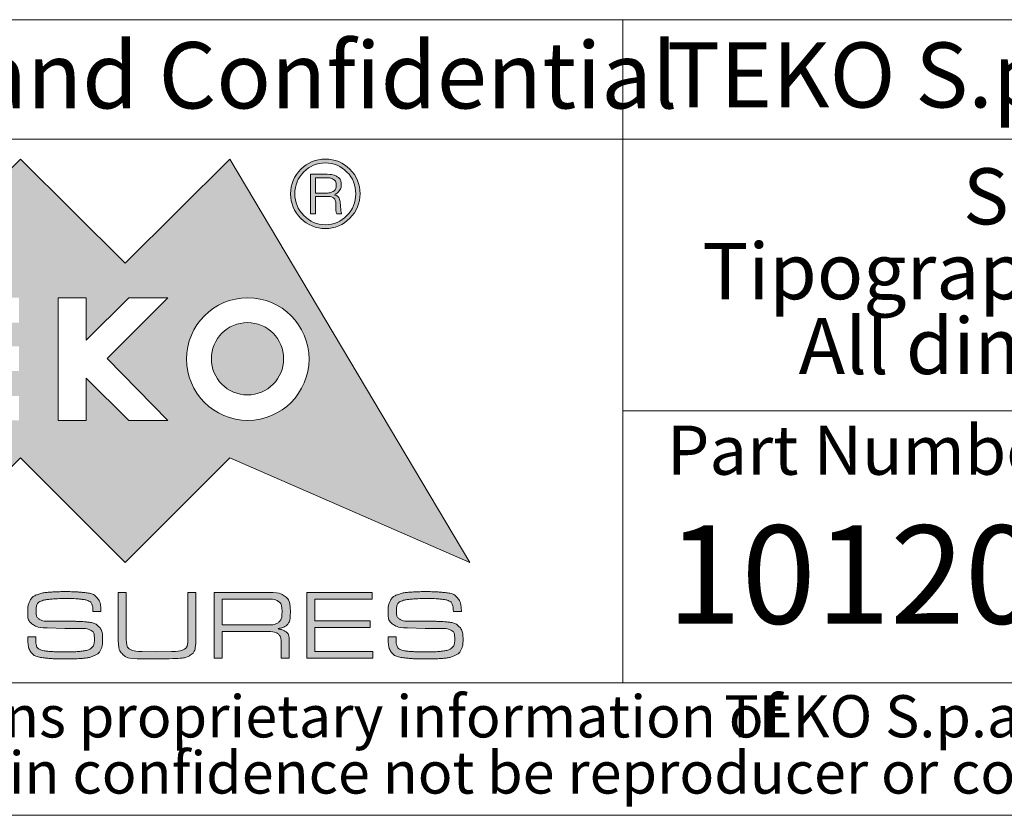
# Model space of a CAD drawing. Units: millimetres. Extents: x 3 to 591, y 2 to 418.
# Drawn here: x 467 to 504, y 5 to 35 of the extents above; entities that cross this region are included whole.
import ezdxf

# ---------------------------------------------------------------- set-up
doc = ezdxf.new("R2010")
doc.units = ezdxf.units.MM
doc.linetypes.add('SLD-Solido', pattern=[0])
doc.layers.add('CARTIGLIO', color=7, linetype='SLD-Solido', lineweight=15)
doc.layers.add('NOTE_FISSE', color=8, linetype='SLD-Solido')
doc.styles.add('SLDTEXTSTYLE1', font='ARIALBI.TTF', dxfattribs={"width": 0.948})
doc.styles.add('SLDTEXTSTYLE2', font='ARIAL.TTF', dxfattribs={"width": 0.948})
doc.styles.add('SLDTEXTSTYLE3', font='ARIALBD.TTF', dxfattribs={"width": 0.948})
doc.styles.add('SLDTEXTSTYLE4', font='ARIALI.TTF', dxfattribs={"width": 0.948})

# ---------------------------------------------------------------- blocks, each defined once
blk = doc.blocks.new('SW_NOTE_0')
at = {"layer": 'CARTIGLIO', "color": 0, "char_height": 1.5875, "attachment_point": 2}
for s, insert, style in [('This document contains proprietary information of ', (23.813, 2.04), 'SLDTEXTSTYLE4'), ('TEKO S.p.a.', (53.139, 2.046), 'SLDTEXTSTYLE1'), ('information be retained in confidence not be reproducer or copied and not be used or incorporated in any product', (53.318, -0.077), 'SLDTEXTSTYLE4')]:
    blk.add_mtext(s, dxfattribs=dict(at, insert=insert, style=style))
blk = doc.blocks.new('SW_NOTE_1')
at = {"layer": 'CARTIGLIO', "color": 0, "char_height": 2.11667, "attachment_point": 2, "style": 'SLDTEXTSTYLE1'}
for s, insert in [('Subject to technical modification without prior notice.', (36.182, 2.729)), ('Tipographical and others errors do not justify any claim for damages.', (36.194, -0.094)), ('All dimensions should be verified using an actual moulded part.', (36.141, -2.916))]:
    blk.add_mtext(s, dxfattribs=dict(at, insert=insert))
blk = doc.blocks.new('SW_NOTE_2')
at = {"layer": 'CARTIGLIO', "color": 0, "insert": (0, 3.158), "char_height": 2.45, "attachment_point": 1, "style": 'SLDTEXTSTYLE3'}
blk.add_mtext('TEKO S.p.A.', dxfattribs=at)

msp = doc.modelspace()

# ---------------------------------------------------------------- hatches: boundary and pattern name
at = {"layer": 'CARTIGLIO'}
h = msp.add_hatch(color=256, dxfattribs=at)
h.paths.add_polyline_path([(471.03053, 25.82124), (474.97799, 29.73819), (484.01712, 14.53159), (474.97799, 18.47939), (471.03053, 14.53159), (467.08289, 18.47939), (463.13859, 14.53159), (459.19096, 18.47939), (450.13816, 14.53159), (459.19096, 29.73819), (463.13859, 25.82124), (467.08289, 29.73819)], flags=0)
edge = h.paths.add_edge_path(flags=0)
edge.add_spline(control_points=[(473.34225, 22.20492), (473.34225, 20.92768), (474.37705, 19.89304), (475.65063, 19.89304), (476.92788, 19.89304), (477.95935, 20.92768), (477.95935, 22.20492)], knot_values=[2, 2, 2, 2, 3, 3, 3, 4, 4, 4, 4], weights=[1, 1, 1, 1, 1, 1, 1], degree=3, periodic=0)
edge.add_spline(control_points=[(477.95935, 22.20492), (477.95935, 23.47867), (476.92788, 24.51331), (475.65063, 24.51331), (474.37705, 24.51331), (473.34225, 23.47867), (473.34225, 22.20492)], knot_values=[0, 0, 0, 0, 1, 1, 1, 2, 2, 2, 2], weights=[1, 1, 1, 1, 1, 1, 1], degree=3, periodic=0)
h.paths.add_polyline_path([(471.16692, 19.89304), (472.64226, 19.89304), (470.35772, 22.2186), (472.64226, 24.51331), (471.16692, 24.51331), (469.56552, 22.91175), (469.56552, 24.51331), (468.50004, 24.51331), (468.50004, 19.89304), (469.56552, 19.89304), (469.56552, 21.48776)], flags=0)
h.paths.add_polyline_path([(463.77388, 22.68298), (463.77388, 23.57772), (467.0282, 23.57772), (467.0282, 24.51331), (462.68789, 24.51331), (462.68789, 19.89304), (467.0282, 19.89304), (467.0282, 20.81496), (463.77388, 20.81496), (463.77388, 21.74722), (467.0282, 21.74722), (467.0282, 22.68298)], flags=0)
h.paths.add_polyline_path([(461.34577, 23.60506), (461.34577, 24.51331), (457.16937, 24.51331), (457.16937, 23.60506), (458.77093, 23.60506), (458.77093, 19.89304), (459.74421, 19.89304), (459.74421, 23.60506)], flags=0)
h = msp.add_hatch(color=256, dxfattribs=at)
edge = h.paths.add_edge_path(flags=0)
edge.add_spline(control_points=[(477.65188, 27.50818), (477.39576, 27.76429), (477.26604, 28.0751), (477.26604, 28.4336), (477.26604, 28.7956), (477.39576, 29.10641), (477.65188, 29.36252)], knot_values=[4, 4, 4, 4, 5, 5, 5, 6, 6, 6, 6], weights=[1, 1, 1, 1, 1, 1, 1], degree=3, periodic=0)
edge.add_spline(control_points=[(477.65188, 29.36252), (477.90466, 29.61514), (478.21547, 29.74503), (478.5773, 29.74503), (478.9358, 29.74503), (479.24327, 29.61514), (479.49939, 29.36252)], knot_values=[6, 6, 6, 6, 7, 7, 7, 8, 8, 8, 8], weights=[1, 1, 1, 1, 1, 1, 1], degree=3, periodic=0)
edge.add_spline(control_points=[(479.49939, 29.36252), (479.75551, 29.10641), (479.8819, 28.7956), (479.8819, 28.4336), (479.8819, 28.07844), (479.75551, 27.77113), (479.49939, 27.51501)], knot_values=[0, 0, 0, 0, 1, 1, 1, 2, 2, 2, 2], weights=[1, 1, 1, 1, 1, 1, 1], degree=3, periodic=0)
edge.add_spline(control_points=[(479.49939, 27.51501), (479.24327, 27.25556), (478.9358, 27.12567), (478.5773, 27.12567), (478.21547, 27.12567), (477.90466, 27.25556), (477.65188, 27.50818)], knot_values=[2, 2, 2, 2, 3, 3, 3, 4, 4, 4, 4], weights=[1, 1, 1, 1, 1, 1, 1], degree=3, periodic=0)
edge = h.paths.add_edge_path(flags=0)
edge.add_spline(control_points=[(479.72149, 28.4336), (479.72149, 28.75458), (479.61211, 29.02787), (479.38667, 29.25664), (479.16123, 29.48541), (478.89144, 29.60147), (478.5773, 29.60147), (478.25649, 29.60147), (477.9867, 29.48541), (477.76126, 29.25998)], knot_values=[0, 0, 0, 0, 1, 1, 1, 2, 2, 2, 3, 3, 3, 3], weights=[1, 1, 1, 1, 1, 1, 1, 1, 1, 1], degree=3, periodic=0)
edge.add_spline(control_points=[(477.76126, 29.25998), (477.53583, 29.03121), (477.42311, 28.75808), (477.42311, 28.4336), (477.42311, 28.11946), (477.53583, 27.84633), (477.76126, 27.61756)], knot_values=[3, 3, 3, 3, 4, 4, 4, 5, 5, 5, 5], weights=[1, 1, 1, 1, 1, 1, 1], degree=3, periodic=0)
edge.add_spline(control_points=[(477.76126, 27.61756), (477.9867, 27.38529), (478.25649, 27.26924), (478.5773, 27.26924), (478.89144, 27.26924), (479.16123, 27.38529), (479.38667, 27.61406), (479.61211, 27.84283), (479.72149, 28.11612), (479.72149, 28.4336)], knot_values=[5, 5, 5, 5, 6, 6, 6, 7, 7, 7, 8, 8, 8, 8], weights=[1, 1, 1, 1, 1, 1, 1, 1, 1, 1], degree=3, periodic=0)
h = msp.add_hatch(color=256, dxfattribs=at)
edge = h.paths.add_edge_path(flags=0)
edge.add_spline(control_points=[(478.64233, 29.17127), (478.78906, 29.17127), (478.91546, 29.14059), (479.01784, 29.07906), (479.11688, 29.01753), (479.16824, 28.91515), (479.16824, 28.77509), (479.16824, 28.68638), (479.14423, 28.61118), (479.09654, 28.54632), (479.04852, 28.47812), (478.98015, 28.43026), (478.89478, 28.40292), (479.04185, 28.35506), (479.12388, 28.23217), (479.14089, 28.03075), (479.1579, 27.82916), (479.17157, 27.7131), (479.18858, 27.67892)], knot_values=[0, 0, 0, 0, 1, 2, 3, 4, 5, 6, 7, 8, 9, 10, 11, 12, 13, 14, 15, 16, 16, 16, 16], weights=[1, 1, 1, 1, 1, 1, 1, 1, 1, 1, 1, 1, 1, 1, 1, 1, 1, 1, 1], degree=3, periodic=0)
edge.add_line((479.18858, 27.67892), (479.00416, 27.67892))
edge.add_spline(control_points=[(479.00416, 27.67892), (478.99382, 27.70293), (478.98382, 27.73011), (478.98015, 27.75746), (478.97348, 27.78831), (478.97015, 27.81548), (478.97015, 27.84633)], knot_values=[0, 0, 0, 0, 1, 2, 3, 4, 4, 4, 4], weights=[1, 1, 1, 1, 1, 1, 1], degree=3, periodic=0)
edge.add_line((478.97015, 27.84633), (478.97015, 27.96238))
edge.add_spline(control_points=[(478.97015, 27.96238), (478.97015, 28.10245), (478.94947, 28.20149), (478.90178, 28.25602), (478.85743, 28.31071), (478.74471, 28.33806), (478.57063, 28.33806)], knot_values=[0, 0, 0, 0, 1, 2, 3, 4, 4, 4, 4], weights=[1, 1, 1, 1, 1, 1, 1], degree=3, periodic=0)
edge.add_line((478.57063, 28.33806), (478.2018, 28.33806))
edge.add_line((478.2018, 28.33806), (478.2018, 27.67892))
edge.add_line((478.2018, 27.67892), (478.01404, 27.67892))
edge.add_line((478.01404, 27.67892), (478.01404, 29.17127))
edge.add_line((478.01404, 29.17127), (478.64233, 29.17127))
edge = h.paths.add_edge_path(flags=0)
edge.add_spline(control_points=[(478.5773, 28.45761), (478.69702, 28.45761), (478.7924, 28.48145), (478.86777, 28.52581), (478.94614, 28.57033), (478.98382, 28.64886), (478.98382, 28.76492)], knot_values=[0, 0, 0, 0, 1, 2, 3, 4, 4, 4, 4], weights=[1, 1, 1, 1, 1, 1, 1], degree=3, periodic=0)
edge.add_spline(control_points=[(478.98382, 28.76492), (478.98382, 28.8673), (478.94614, 28.939), (478.87777, 28.98002), (478.80941, 29.02103), (478.71736, 29.04154), (478.60798, 29.04154)], knot_values=[0, 0, 0, 0, 1, 2, 3, 4, 4, 4, 4], weights=[1, 1, 1, 1, 1, 1, 1], degree=3, periodic=0)
edge.add_line((478.60798, 29.04154), (478.2018, 29.04154))
edge.add_line((478.2018, 29.04154), (478.2018, 28.45761))
edge.add_line((478.2018, 28.45761), (478.5773, 28.45761))
h = msp.add_hatch(color=256, dxfattribs=at)
edge = h.paths.add_edge_path(flags=0)
edge.add_spline(control_points=[(477.00325, 22.2151), (477.00325, 21.46392), (476.39197, 20.85264), (475.64063, 20.85264), (474.88929, 20.85264), (474.27801, 21.46392), (474.27801, 22.2151)], knot_values=[0, 0, 0, 0, 1, 1, 1, 2, 2, 2, 2], weights=[1, 1, 1, 1, 1, 1, 1], degree=3, periodic=0)
edge.add_spline(control_points=[(474.27801, 22.2151), (474.27801, 22.96644), (474.88929, 23.57772), (475.64063, 23.57772), (476.39197, 23.57772), (477.00325, 22.96644), (477.00325, 22.2151)], knot_values=[2, 2, 2, 2, 3, 3, 3, 4, 4, 4, 4], weights=[1, 1, 1, 1, 1, 1, 1], degree=3, periodic=0)
h = msp.add_hatch(color=256, dxfattribs=at)
edge = h.paths.add_edge_path(flags=0)
edge.add_spline(control_points=[(469.66424, 13.0806), (469.61221, 13.10727), (469.51767, 13.12928), (469.38111, 13.14663), (469.24438, 13.16397), (469.06796, 13.17264), (468.85186, 13.17264)], knot_values=[0, 0, 0, 0, 1, 2, 3, 4, 4, 4, 4], weights=[1, 1, 1, 1, 1, 1, 1], degree=3, periodic=0)
edge.add_line((468.85186, 13.17264), (468.74748, 13.17264))
edge.add_spline(control_points=[(468.74748, 13.17264), (468.58358, 13.17264), (468.414, 13.16497), (468.23875, 13.14996), (468.06367, 13.13495), (467.93628, 13.10961), (467.85674, 13.07426), (467.77721, 13.03924), (467.72635, 12.99122), (467.70401, 12.93086), (467.68166, 12.8705), (467.67049, 12.79747), (467.67049, 12.71209), (467.67049, 12.55836), (467.71201, 12.45398), (467.79538, 12.39862), (467.87859, 12.34326), (467.99964, 12.31558), (468.15872, 12.31558)], knot_values=[0, 0, 0, 0, 1, 2, 3, 4, 5, 6, 7, 8, 9, 10, 11, 12, 13, 14, 15, 16, 16, 16, 16], weights=[1, 1, 1, 1, 1, 1, 1, 1, 1, 1, 1, 1, 1, 1, 1, 1, 1, 1, 1], degree=3, periodic=0)
edge.add_line((468.15872, 12.31558), (468.43067, 12.31558))
edge.add_line((468.43067, 12.31558), (469.01577, 12.31558))
edge.add_spline(control_points=[(469.01577, 12.31558), (469.11765, 12.31558), (469.20836, 12.31425), (469.2879, 12.31158), (469.36743, 12.30924), (469.48732, 12.29924), (469.64756, 12.2819), (469.8078, 12.26456), (469.93703, 12.2082), (470.03507, 12.11282), (470.13328, 12.01744), (470.1823, 11.85437), (470.1823, 11.62393), (470.1823, 11.47286), (470.15863, 11.34714), (470.11161, 11.24676), (470.06425, 11.14638), (469.98421, 11.07068), (469.87116, 11.01999), (469.75811, 10.9693), (469.62138, 10.93628), (469.46114, 10.92161), (469.3009, 10.9066), (469.12632, 10.89927), (468.93757, 10.89927)], knot_values=[0, 0, 0, 0, 1, 2, 3, 4, 5, 6, 7, 8, 9, 10, 11, 12, 13, 14, 15, 16, 17, 18, 19, 20, 21, 22, 22, 22, 22], weights=[1, 1, 1, 1, 1, 1, 1, 1, 1, 1, 1, 1, 1, 1, 1, 1, 1, 1, 1, 1, 1, 1, 1, 1, 1], degree=3, periodic=0)
edge.add_line((468.93757, 10.89927), (468.73998, 10.89927))
edge.add_spline(control_points=[(468.73998, 10.89927), (468.55373, 10.89927), (468.414, 10.90127), (468.32079, 10.90494), (468.22758, 10.90894), (468.08468, 10.92361), (467.89226, 10.94962), (467.69967, 10.9753), (467.56244, 11.043), (467.48041, 11.15238), (467.39837, 11.2621), (467.35735, 11.45352), (467.35735, 11.72664)], knot_values=[0, 0, 0, 0, 1, 2, 3, 4, 5, 6, 7, 8, 9, 10, 10, 10, 10], weights=[1, 1, 1, 1, 1, 1, 1, 1, 1, 1, 1, 1, 1], degree=3, periodic=0)
edge.add_line((467.35735, 11.72664), (467.65932, 11.72664))
edge.add_line((467.65932, 11.72664), (467.65932, 11.67162))
edge.add_spline(control_points=[(467.65932, 11.67162), (467.65932, 11.53789), (467.67099, 11.43885), (467.69467, 11.37448), (467.71835, 11.31012), (467.77921, 11.2631), (467.87725, 11.23275), (467.97546, 11.20274), (468.10652, 11.18306), (468.27043, 11.17373), (468.43451, 11.16472), (468.59591, 11.16005), (468.75499, 11.16005), (469.01327, 11.16005), (469.23137, 11.17139), (469.40895, 11.19407), (469.5867, 11.21641), (469.70775, 11.2591), (469.77245, 11.32179), (469.83698, 11.38449), (469.86933, 11.4872), (469.86933, 11.62993), (469.86933, 11.81035), (469.82764, 11.92507), (469.74461, 11.97376), (469.6614, 12.02278), (469.52067, 12.04712), (469.32225, 12.04712)], knot_values=[0, 0, 0, 0, 1, 2, 3, 4, 5, 6, 7, 8, 9, 10, 11, 12, 13, 14, 15, 16, 17, 18, 19, 20, 21, 22, 23, 24, 25, 25, 25, 25], weights=[1, 1, 1, 1, 1, 1, 1, 1, 1, 1, 1, 1, 1, 1, 1, 1, 1, 1, 1, 1, 1, 1, 1, 1, 1, 1, 1, 1], degree=3, periodic=0)
edge.add_line((469.32225, 12.04712), (468.75282, 12.04712))
edge.add_line((468.75282, 12.04712), (468.08668, 12.0658))
edge.add_spline(control_points=[(468.08668, 12.0658), (467.85358, 12.0658), (467.67366, 12.11049), (467.54727, 12.19986), (467.42071, 12.28923), (467.35735, 12.44097), (467.35735, 12.65474), (467.35735, 12.82348), (467.3847, 12.96454), (467.43922, 13.07759), (467.49391, 13.19065), (467.58629, 13.27135), (467.71651, 13.31971), (467.84674, 13.36839), (467.99998, 13.39941), (468.17622, 13.41308), (468.3523, 13.42675), (468.54956, 13.43342), (468.76799, 13.43342), (468.94908, 13.43342), (469.07997, 13.43142), (469.16067, 13.42775), (469.24121, 13.42375), (469.37277, 13.41208), (469.55519, 13.39274), (469.73744, 13.3734), (469.877, 13.30803), (469.97388, 13.19665), (470.07059, 13.08526), (470.11894, 12.91585), (470.11894, 12.68808)], knot_values=[0, 0, 0, 0, 1, 2, 3, 4, 5, 6, 7, 8, 9, 10, 11, 12, 13, 14, 15, 16, 17, 18, 19, 20, 21, 22, 23, 24, 25, 26, 27, 28, 28, 28, 28], weights=[1, 1, 1, 1, 1, 1, 1, 1, 1, 1, 1, 1, 1, 1, 1, 1, 1, 1, 1, 1, 1, 1, 1, 1, 1, 1, 1, 1, 1, 1, 1], degree=3, periodic=0)
edge.add_line((470.11894, 12.68808), (469.81714, 12.68808))
edge.add_spline(control_points=[(469.81714, 12.68808), (469.81714, 12.80814), (469.80413, 12.89751), (469.77795, 12.95654), (469.75194, 13.01523), (469.71392, 13.05659), (469.66424, 13.0806)], knot_values=[0, 0, 0, 0, 1, 2, 3, 4, 4, 4, 4], weights=[1, 1, 1, 1, 1, 1, 1], degree=3, periodic=0)
h = msp.add_hatch(color=256, dxfattribs=at)
edge = h.paths.add_edge_path(flags=0)
edge.add_spline(control_points=[(473.69674, 11.6943), (473.69674, 11.3428), (473.62638, 11.12337), (473.48598, 11.03666), (473.34558, 10.94996), (473.08046, 10.9066), (472.69028, 10.9066)], knot_values=[0, 0, 0, 0, 1, 2, 3, 4, 4, 4, 4], weights=[1, 1, 1, 1, 1, 1, 1], degree=3, periodic=0)
edge.add_line((472.69028, 10.9066), (472.19105, 10.8956))
edge.add_line((472.19105, 10.8956), (471.47906, 10.9066))
edge.add_spline(control_points=[(471.47906, 10.9066), (471.23328, 10.9066), (471.05354, 10.96063), (470.94065, 11.06868), (470.8276, 11.17706), (470.77107, 11.35381), (470.77107, 11.59992)], knot_values=[0, 0, 0, 0, 1, 2, 3, 4, 4, 4, 4], weights=[1, 1, 1, 1, 1, 1, 1], degree=3, periodic=0)
edge.add_line((470.77107, 11.59992), (470.77107, 13.40374))
edge.add_line((470.77107, 13.40374), (471.07288, 13.40374))
edge.add_line((471.07288, 13.40374), (471.07288, 11.64227))
edge.add_spline(control_points=[(471.07288, 11.64227), (471.07288, 11.44452), (471.11756, 11.31779), (471.20727, 11.2621), (471.29665, 11.20641), (471.44938, 11.17873), (471.66548, 11.17873)], knot_values=[0, 0, 0, 0, 1, 2, 3, 4, 4, 4, 4], weights=[1, 1, 1, 1, 1, 1, 1], degree=3, periodic=0)
edge.add_line((471.66548, 11.17873), (472.19839, 11.16005))
edge.add_line((472.19839, 11.16005), (472.77599, 11.17873))
edge.add_spline(control_points=[(472.77599, 11.17873), (473.00976, 11.17873), (473.17117, 11.20707), (473.26054, 11.2641), (473.34992, 11.32113), (473.3946, 11.45485), (473.3946, 11.66528)], knot_values=[0, 0, 0, 0, 1, 2, 3, 4, 4, 4, 4], weights=[1, 1, 1, 1, 1, 1, 1], degree=3, periodic=0)
edge.add_line((473.3946, 11.66528), (473.3946, 11.72098))
edge.add_line((473.3946, 11.72098), (473.3946, 13.40374))
edge.add_line((473.3946, 13.40374), (473.69674, 13.40374))
edge.add_line((473.69674, 13.40374), (473.69674, 11.6943))
h = msp.add_hatch(color=256, dxfattribs=at)
edge = h.paths.add_edge_path(flags=0)
edge.add_spline(control_points=[(477.25536, 12.66941), (477.25536, 12.44597), (477.22235, 12.29257), (477.15665, 12.2092), (477.09062, 12.12583), (476.94722, 12.06813), (476.72612, 12.03579), (476.89253, 12.01344), (477.01492, 11.97309), (477.09329, 11.91473), (477.17166, 11.85637), (477.21068, 11.75032), (477.21068, 11.59625)], knot_values=[0, 0, 0, 0, 1, 2, 3, 4, 5, 6, 7, 8, 9, 10, 10, 10, 10], weights=[1, 1, 1, 1, 1, 1, 1, 1, 1, 1, 1, 1, 1], degree=3, periodic=0)
edge.add_line((477.21068, 11.59625), (477.21068, 10.92161))
edge.add_line((477.21068, 10.92161), (476.91254, 10.92161))
edge.add_line((476.91254, 10.92161), (476.91254, 11.4732))
edge.add_spline(control_points=[(476.91254, 11.4732), (476.91254, 11.65695), (476.87352, 11.77867), (476.79515, 11.83836), (476.71679, 11.89806), (476.58072, 11.92774), (476.38697, 11.92774)], knot_values=[0, 0, 0, 0, 1, 2, 3, 4, 4, 4, 4], weights=[1, 1, 1, 1, 1, 1, 1], degree=3, periodic=0)
edge.add_line((476.38697, 11.92774), (474.69153, 11.92774))
edge.add_line((474.69153, 11.92774), (474.69153, 10.92161))
edge.add_line((474.69153, 10.92161), (474.38939, 10.92161))
edge.add_line((474.38939, 10.92161), (474.38939, 13.40741))
edge.add_line((474.38939, 13.40741), (476.41298, 13.40741))
edge.add_spline(control_points=[(476.41298, 13.40741), (476.71378, 13.40741), (476.92922, 13.35706), (477.05961, 13.25634), (477.19034, 13.15596), (477.25536, 12.96021), (477.25536, 12.66941)], knot_values=[0, 0, 0, 0, 1, 2, 3, 4, 4, 4, 4], weights=[1, 1, 1, 1, 1, 1, 1], degree=3, periodic=0)
edge = h.paths.add_edge_path(flags=0)
edge.add_spline(control_points=[(476.35729, 12.17752), (476.57572, 12.17752), (476.72812, 12.21153), (476.81383, 12.2799), (476.89954, 12.34826), (476.94222, 12.48432), (476.94222, 12.68808)], knot_values=[0, 0, 0, 0, 1, 2, 3, 4, 4, 4, 4], weights=[1, 1, 1, 1, 1, 1, 1], degree=3, periodic=0)
edge.add_spline(control_points=[(476.94222, 12.68808), (476.94222, 12.88184), (476.8962, 13.0079), (476.80449, 13.06626), (476.71245, 13.12462), (476.56105, 13.15396), (476.34995, 13.15396)], knot_values=[0, 0, 0, 0, 1, 2, 3, 4, 4, 4, 4], weights=[1, 1, 1, 1, 1, 1, 1], degree=3, periodic=0)
edge.add_line((476.34995, 13.15396), (474.69153, 13.15396))
edge.add_line((474.69153, 13.15396), (474.69153, 12.17752))
edge.add_line((474.69153, 12.17752), (476.35729, 12.17752))
msp.add_hatch(color=256, dxfattribs=at).paths.add_polyline_path([(478.17612, 12.33025), (480.2594, 12.33025), (480.2594, 12.08081), (478.17612, 12.08081), (478.17612, 11.17139), (480.36345, 11.17139), (480.36345, 10.92161), (477.87398, 10.92161), (477.87398, 13.40741), (480.33744, 13.40741), (480.33744, 13.15396), (478.17612, 13.15396)], flags=0)
h = msp.add_hatch(color=256, dxfattribs=at)
edge = h.paths.add_edge_path(flags=0)
edge.add_spline(control_points=[(483.24443, 13.0806), (483.19207, 13.10727), (483.0977, 13.12928), (482.96097, 13.14663), (482.82457, 13.16397), (482.64816, 13.17264), (482.43173, 13.17264)], knot_values=[0, 0, 0, 0, 1, 2, 3, 4, 4, 4, 4], weights=[1, 1, 1, 1, 1, 1, 1], degree=3, periodic=0)
edge.add_line((482.43173, 13.17264), (482.32768, 13.17264))
edge.add_spline(control_points=[(482.32768, 13.17264), (482.1636, 13.17264), (481.99386, 13.16497), (481.81878, 13.14996), (481.6437, 13.13495), (481.51631, 13.10961), (481.43694, 13.07426), (481.35724, 13.03924), (481.30655, 12.99122), (481.2842, 12.93086), (481.26153, 12.8705), (481.25052, 12.79747), (481.25052, 12.71209), (481.25052, 12.55836), (481.29221, 12.45398), (481.37524, 12.39862), (481.45862, 12.34326), (481.57967, 12.31558), (481.73874, 12.31558)], knot_values=[0, 0, 0, 0, 1, 2, 3, 4, 5, 6, 7, 8, 9, 10, 11, 12, 13, 14, 15, 16, 16, 16, 16], weights=[1, 1, 1, 1, 1, 1, 1, 1, 1, 1, 1, 1, 1, 1, 1, 1, 1, 1, 1], degree=3, periodic=0)
edge.add_line((481.73874, 12.31558), (482.01087, 12.31558))
edge.add_line((482.01087, 12.31558), (482.5958, 12.31558))
edge.add_spline(control_points=[(482.5958, 12.31558), (482.69785, 12.31558), (482.78822, 12.31425), (482.86793, 12.31158), (482.94729, 12.30924), (483.06735, 12.29924), (483.22742, 12.2819), (483.38783, 12.26456), (483.51689, 12.2082), (483.61527, 12.11282), (483.71331, 12.01744), (483.76233, 11.85437), (483.76233, 11.62393), (483.76233, 11.47286), (483.73866, 11.34714), (483.69163, 11.24676), (483.64428, 11.14638), (483.56424, 11.07068), (483.45119, 11.01999), (483.33814, 10.9693), (483.20141, 10.93628), (483.04134, 10.92161), (482.88093, 10.9066), (482.70652, 10.89927), (482.51777, 10.89927)], knot_values=[0, 0, 0, 0, 1, 2, 3, 4, 5, 6, 7, 8, 9, 10, 11, 12, 13, 14, 15, 16, 17, 18, 19, 20, 21, 22, 22, 22, 22], weights=[1, 1, 1, 1, 1, 1, 1, 1, 1, 1, 1, 1, 1, 1, 1, 1, 1, 1, 1, 1, 1, 1, 1, 1, 1], degree=3, periodic=0)
edge.add_line((482.51777, 10.89927), (482.32001, 10.89927))
edge.add_spline(control_points=[(482.32001, 10.89927), (482.13359, 10.89927), (481.99386, 10.90127), (481.90082, 10.90494), (481.80777, 10.90894), (481.66471, 10.92361), (481.47229, 10.94962), (481.27953, 10.9753), (481.14247, 11.043), (481.06043, 11.15238), (480.9784, 11.2621), (480.93738, 11.45352), (480.93738, 11.72664)], knot_values=[0, 0, 0, 0, 1, 2, 3, 4, 5, 6, 7, 8, 9, 10, 10, 10, 10], weights=[1, 1, 1, 1, 1, 1, 1, 1, 1, 1, 1, 1, 1], degree=3, periodic=0)
edge.add_line((480.93738, 11.72664), (481.23918, 11.72664))
edge.add_line((481.23918, 11.72664), (481.23918, 11.67162))
edge.add_spline(control_points=[(481.23918, 11.67162), (481.23918, 11.53789), (481.25119, 11.43885), (481.27487, 11.37448), (481.29821, 11.31012), (481.35924, 11.2631), (481.45728, 11.23275), (481.55533, 11.20274), (481.68639, 11.18306), (481.85046, 11.17373), (482.01454, 11.16472), (482.17594, 11.16005), (482.33502, 11.16005), (482.59347, 11.16005), (482.81123, 11.17139), (482.98898, 11.19407), (483.16673, 11.21641), (483.28778, 11.2591), (483.35248, 11.32179), (483.41684, 11.38449), (483.44919, 11.4872), (483.44919, 11.62993), (483.44919, 11.81035), (483.40784, 11.92507), (483.3248, 11.97376), (483.24143, 12.02278), (483.1007, 12.04712), (482.90227, 12.04712)], knot_values=[0, 0, 0, 0, 1, 2, 3, 4, 5, 6, 7, 8, 9, 10, 11, 12, 13, 14, 15, 16, 17, 18, 19, 20, 21, 22, 23, 24, 25, 25, 25, 25], weights=[1, 1, 1, 1, 1, 1, 1, 1, 1, 1, 1, 1, 1, 1, 1, 1, 1, 1, 1, 1, 1, 1, 1, 1, 1, 1, 1, 1], degree=3, periodic=0)
edge.add_line((482.90227, 12.04712), (482.33301, 12.04712))
edge.add_line((482.33301, 12.04712), (481.66671, 12.0658))
edge.add_spline(control_points=[(481.66671, 12.0658), (481.4336, 12.0658), (481.25386, 12.11049), (481.12713, 12.19986), (481.00074, 12.28923), (480.93738, 12.44097), (480.93738, 12.65474), (480.93738, 12.82348), (480.96472, 12.96454), (481.01942, 13.07759), (481.07377, 13.19065), (481.16615, 13.27135), (481.29654, 13.31971), (481.42693, 13.36839), (481.58, 13.39941), (481.75608, 13.41308), (481.9325, 13.42675), (482.12959, 13.43342), (482.34802, 13.43342), (482.5291, 13.43342), (482.65983, 13.43142), (482.74053, 13.42775), (482.82124, 13.42375), (482.95263, 13.41208), (483.13505, 13.39274), (483.31746, 13.3734), (483.45719, 13.30803), (483.5539, 13.19665), (483.65062, 13.08526), (483.69897, 12.91585), (483.69897, 12.68808)], knot_values=[0, 0, 0, 0, 1, 2, 3, 4, 5, 6, 7, 8, 9, 10, 11, 12, 13, 14, 15, 16, 17, 18, 19, 20, 21, 22, 23, 24, 25, 26, 27, 28, 28, 28, 28], weights=[1, 1, 1, 1, 1, 1, 1, 1, 1, 1, 1, 1, 1, 1, 1, 1, 1, 1, 1, 1, 1, 1, 1, 1, 1, 1, 1, 1, 1, 1, 1], degree=3, periodic=0)
edge.add_line((483.69897, 12.68808), (483.39717, 12.68808))
edge.add_spline(control_points=[(483.39717, 12.68808), (483.39717, 12.80814), (483.38416, 12.89751), (483.35815, 12.95654), (483.3318, 13.01523), (483.29412, 13.05659), (483.24443, 13.0806)], knot_values=[0, 0, 0, 0, 1, 2, 3, 4, 4, 4, 4], weights=[1, 1, 1, 1, 1, 1, 1], degree=3, periodic=0)

# ---------------------------------------------------------------- linework, layer by layer
for p, q in [((589, 35), (445.5, 35)), ((489.78202, 35), (489.78202, 10)), ((445.5, 30.5), (589, 30.5)), ((489.78202, 20.25), (589, 20.25)), ((445.5, 10), (589, 10)), ((5, 5), (589, 5))]:
    msp.add_line(p, q, dxfattribs=at)
at = {"layer": 'CARTIGLIO', "color": 7}
for p, q in [((463.13859, 25.82124), (467.08289, 29.73819)), ((467.08289, 29.73819), (471.03053, 25.82124)), ((471.03053, 25.82124), (474.97799, 29.73819)), ((474.97799, 29.73819), (484.01712, 14.53159)), ((478.01404, 27.67892), (478.01404, 29.17127)), ((478.01404, 29.17127), (478.64233, 29.17127)), ((478.60798, 29.04154), (478.2018, 29.04154)), ((478.2018, 29.04154), (478.2018, 28.45761)), ((478.2018, 28.45761), (478.5773, 28.45761)), ((478.57063, 28.33806), (478.2018, 28.33806)), ((478.2018, 28.33806), (478.2018, 27.67892)), ((478.97015, 27.84633), (478.97015, 27.96238)), ((478.2018, 27.67892), (478.01404, 27.67892)), ((479.18858, 27.67892), (479.00416, 27.67892)), ((469.56552, 24.51331), (468.50004, 24.51331)), ((468.50004, 24.51331), (468.50004, 19.89304)), ((471.16692, 24.51331), (469.56552, 22.91175)), ((469.56552, 22.91175), (469.56552, 24.51331)), ((470.35772, 22.2186), (472.64226, 24.51331)), ((472.64226, 24.51331), (471.16692, 24.51331)), ((472.64226, 19.89304), (470.35772, 22.2186)), ((469.56552, 19.89304), (469.56552, 21.48776)), ((469.56552, 21.48776), (471.16692, 19.89304)), ((468.50004, 19.89304), (469.56552, 19.89304)), ((471.16692, 19.89304), (472.64226, 19.89304)), ((467.08289, 18.47939), (463.13859, 14.53159)), ((471.03053, 14.53159), (467.08289, 18.47939)), ((474.97799, 18.47939), (471.03053, 14.53159)), ((484.01712, 14.53159), (474.97799, 18.47939)), ((470.77107, 11.59992), (470.77107, 13.40374)), ((470.77107, 13.40374), (471.07288, 13.40374)), ((471.07288, 13.40374), (471.07288, 11.64227)), ((473.3946, 11.72098), (473.3946, 13.40374)), ((473.3946, 13.40374), (473.69674, 13.40374)), ((473.69674, 13.40374), (473.69674, 11.6943)), ((474.38939, 10.92161), (474.38939, 13.40741)), ((474.38939, 13.40741), (476.41298, 13.40741)), ((477.87398, 10.92161), (477.87398, 13.40741)), ((477.87398, 13.40741), (480.33744, 13.40741)), ((480.33744, 13.40741), (480.33744, 13.15396)), ((468.85186, 13.17264), (468.74748, 13.17264)), ((476.34995, 13.15396), (474.69153, 13.15396)), ((474.69153, 13.15396), (474.69153, 12.17752)), ((480.33744, 13.15396), (478.17612, 13.15396)), ((478.17612, 13.15396), (478.17612, 12.33025)), ((482.43173, 13.17264), (482.32768, 13.17264)), ((470.11894, 12.68808), (469.81714, 12.68808)), ((483.69897, 12.68808), (483.39717, 12.68808)), ((468.15872, 12.31558), (468.43067, 12.31558)), ((468.43067, 12.31558), (469.01577, 12.31558)), ((478.17612, 12.33025), (480.2594, 12.33025)), ((480.2594, 12.33025), (480.2594, 12.08081)), ((481.73874, 12.31558), (482.01087, 12.31558)), ((482.01087, 12.31558), (482.5958, 12.31558)), ((468.75282, 12.04712), (468.08668, 12.0658)), ((469.32225, 12.04712), (468.75282, 12.04712)), ((474.69153, 12.17752), (476.35729, 12.17752)), ((476.38697, 11.92774), (474.69153, 11.92774)), ((474.69153, 11.92774), (474.69153, 10.92161)), ((480.2594, 12.08081), (478.17612, 12.08081)), ((478.17612, 12.08081), (478.17612, 11.17139)), ((482.33301, 12.04712), (481.66671, 12.0658)), ((482.90227, 12.04712), (482.33301, 12.04712)), ((467.35735, 11.72664), (467.65932, 11.72664)), ((467.65932, 11.72664), (467.65932, 11.67162)), ((473.3946, 11.66528), (473.3946, 11.72098)), ((477.21068, 11.59625), (477.21068, 10.92161)), ((480.93738, 11.72664), (481.23918, 11.72664)), ((481.23918, 11.72664), (481.23918, 11.67162)), ((471.66548, 11.17873), (472.19839, 11.16005)), ((472.19839, 11.16005), (472.77599, 11.17873)), ((476.91254, 10.92161), (476.91254, 11.4732)), ((478.17612, 11.17139), (480.36345, 11.17139)), ((480.36345, 11.17139), (480.36345, 10.92161)), ((468.93757, 10.89927), (468.73998, 10.89927)), ((472.19105, 10.8956), (471.47906, 10.9066)), ((472.69028, 10.9066), (472.19105, 10.8956)), ((474.69153, 10.92161), (474.38939, 10.92161)), ((477.21068, 10.92161), (476.91254, 10.92161)), ((480.36345, 10.92161), (477.87398, 10.92161)), ((482.51777, 10.89927), (482.32001, 10.89927))]:
    msp.add_line(p, q, dxfattribs=at)
for points, knots in [([(477.65188, 29.36252), (477.90466, 29.61514), (478.21547, 29.74503), (478.5773, 29.74503), (478.9358, 29.74503), (479.24327, 29.61514), (479.49939, 29.36252)], [6, 6, 6, 6, 7, 7, 7, 8, 8, 8, 8]), ([(477.65188, 27.50818), (477.39576, 27.76429), (477.26604, 28.0751), (477.26604, 28.4336), (477.26604, 28.7956), (477.39576, 29.10641), (477.65188, 29.36252)], [4, 4, 4, 4, 5, 5, 5, 6, 6, 6, 6]), ([(479.72149, 28.4336), (479.72149, 28.75458), (479.61211, 29.02787), (479.38667, 29.25664), (479.16123, 29.48541), (478.89144, 29.60147), (478.5773, 29.60147), (478.25649, 29.60147), (477.9867, 29.48541), (477.76126, 29.25998)], [0, 0, 0, 0, 1, 1, 1, 2, 2, 2, 3, 3, 3, 3]), ([(479.49939, 29.36252), (479.75551, 29.10641), (479.8819, 28.7956), (479.8819, 28.4336), (479.8819, 28.07844), (479.75551, 27.77113), (479.49939, 27.51501)], [0, 0, 0, 0, 1, 1, 1, 2, 2, 2, 2]), ([(477.76126, 29.25998), (477.53583, 29.03121), (477.42311, 28.75808), (477.42311, 28.4336), (477.42311, 28.11946), (477.53583, 27.84633), (477.76126, 27.61756)], [3, 3, 3, 3, 4, 4, 4, 5, 5, 5, 5]), ([(477.76126, 27.61756), (477.9867, 27.38529), (478.25649, 27.26924), (478.5773, 27.26924), (478.89144, 27.26924), (479.16123, 27.38529), (479.38667, 27.61406), (479.61211, 27.84283), (479.72149, 28.11612), (479.72149, 28.4336)], [5, 5, 5, 5, 6, 6, 6, 7, 7, 7, 8, 8, 8, 8]), ([(479.49939, 27.51501), (479.24327, 27.25556), (478.9358, 27.12567), (478.5773, 27.12567), (478.21547, 27.12567), (477.90466, 27.25556), (477.65188, 27.50818)], [2, 2, 2, 2, 3, 3, 3, 4, 4, 4, 4]), ([(477.95935, 22.20492), (477.95935, 23.47867), (476.92788, 24.51331), (475.65063, 24.51331), (474.37705, 24.51331), (473.34225, 23.47867), (473.34225, 22.20492)], [0, 0, 0, 0, 1, 1, 1, 2, 2, 2, 2]), ([(474.27801, 22.2151), (474.27801, 22.96644), (474.88929, 23.57772), (475.64063, 23.57772), (476.39197, 23.57772), (477.00325, 22.96644), (477.00325, 22.2151)], [2, 2, 2, 2, 3, 3, 3, 4, 4, 4, 4]), ([(473.34225, 22.20492), (473.34225, 20.92768), (474.37705, 19.89304), (475.65063, 19.89304), (476.92788, 19.89304), (477.95935, 20.92768), (477.95935, 22.20492)], [2, 2, 2, 2, 3, 3, 3, 4, 4, 4, 4]), ([(477.00325, 22.2151), (477.00325, 21.46392), (476.39197, 20.85264), (475.64063, 20.85264), (474.88929, 20.85264), (474.27801, 21.46392), (474.27801, 22.2151)], [0, 0, 0, 0, 1, 1, 1, 2, 2, 2, 2])]:
    msp.add_open_spline(points, degree=3, knots=knots, dxfattribs=at)
for points in [[(478.98382, 28.76492), (478.98382, 28.8673), (478.94614, 28.939), (478.87777, 28.98002), (478.80941, 29.02103), (478.71736, 29.04154), (478.60798, 29.04154)], [(478.64233, 29.17127), (478.78906, 29.17127), (478.91546, 29.14059), (479.01784, 29.07906), (479.11688, 29.01753), (479.16824, 28.91515), (479.16824, 28.77509), (479.16824, 28.68638), (479.14423, 28.61118), (479.09654, 28.54632), (479.04852, 28.47812), (478.98015, 28.43026), (478.89478, 28.40292), (479.04185, 28.35506), (479.12388, 28.23217), (479.14089, 28.03075), (479.1579, 27.82916), (479.17157, 27.7131), (479.18858, 27.67892)], [(478.5773, 28.45761), (478.69702, 28.45761), (478.7924, 28.48145), (478.86777, 28.52581), (478.94614, 28.57033), (478.98382, 28.64886), (478.98382, 28.76492)], [(478.97015, 27.96238), (478.97015, 28.10245), (478.94947, 28.20149), (478.90178, 28.25602), (478.85743, 28.31071), (478.74471, 28.33806), (478.57063, 28.33806)], [(479.00416, 27.67892), (478.99382, 27.70293), (478.98382, 27.73011), (478.98015, 27.75746), (478.97348, 27.78831), (478.97015, 27.81548), (478.97015, 27.84633)], [(468.08668, 12.0658), (467.85358, 12.0658), (467.67366, 12.11049), (467.54727, 12.19986), (467.42071, 12.28923), (467.35735, 12.44097), (467.35735, 12.65474), (467.35735, 12.82348), (467.3847, 12.96454), (467.43922, 13.07759), (467.49391, 13.19065), (467.58629, 13.27135), (467.71651, 13.31971), (467.84674, 13.36839), (467.99998, 13.39941), (468.17622, 13.41308), (468.3523, 13.42675), (468.54956, 13.43342), (468.76799, 13.43342), (468.94908, 13.43342), (469.07997, 13.43142), (469.16067, 13.42775), (469.24121, 13.42375), (469.37277, 13.41208), (469.55519, 13.39274), (469.73744, 13.3734), (469.877, 13.30803), (469.97388, 13.19665), (470.07059, 13.08526), (470.11894, 12.91585), (470.11894, 12.68808)], [(476.41298, 13.40741), (476.71378, 13.40741), (476.92922, 13.35706), (477.05961, 13.25634), (477.19034, 13.15596), (477.25536, 12.96021), (477.25536, 12.66941)], [(481.66671, 12.0658), (481.4336, 12.0658), (481.25386, 12.11049), (481.12713, 12.19986), (481.00074, 12.28923), (480.93738, 12.44097), (480.93738, 12.65474), (480.93738, 12.82348), (480.96472, 12.96454), (481.01942, 13.07759), (481.07377, 13.19065), (481.16615, 13.27135), (481.29654, 13.31971), (481.42693, 13.36839), (481.58, 13.39941), (481.75608, 13.41308), (481.9325, 13.42675), (482.12959, 13.43342), (482.34802, 13.43342), (482.5291, 13.43342), (482.65983, 13.43142), (482.74053, 13.42775), (482.82124, 13.42375), (482.95263, 13.41208), (483.13505, 13.39274), (483.31746, 13.3734), (483.45719, 13.30803), (483.5539, 13.19665), (483.65062, 13.08526), (483.69897, 12.91585), (483.69897, 12.68808)], [(468.74748, 13.17264), (468.58358, 13.17264), (468.414, 13.16497), (468.23875, 13.14996), (468.06367, 13.13495), (467.93628, 13.10961), (467.85674, 13.07426), (467.77721, 13.03924), (467.72635, 12.99122), (467.70401, 12.93086), (467.68166, 12.8705), (467.67049, 12.79747), (467.67049, 12.71209), (467.67049, 12.55836), (467.71201, 12.45398), (467.79538, 12.39862), (467.87859, 12.34326), (467.99964, 12.31558), (468.15872, 12.31558)], [(469.66424, 13.0806), (469.61221, 13.10727), (469.51767, 13.12928), (469.38111, 13.14663), (469.24438, 13.16397), (469.06796, 13.17264), (468.85186, 13.17264)], [(469.81714, 12.68808), (469.81714, 12.80814), (469.80413, 12.89751), (469.77795, 12.95654), (469.75194, 13.01523), (469.71392, 13.05659), (469.66424, 13.0806)], [(476.94222, 12.68808), (476.94222, 12.88184), (476.8962, 13.0079), (476.80449, 13.06626), (476.71245, 13.12462), (476.56105, 13.15396), (476.34995, 13.15396)], [(482.32768, 13.17264), (482.1636, 13.17264), (481.99386, 13.16497), (481.81878, 13.14996), (481.6437, 13.13495), (481.51631, 13.10961), (481.43694, 13.07426), (481.35724, 13.03924), (481.30655, 12.99122), (481.2842, 12.93086), (481.26153, 12.8705), (481.25052, 12.79747), (481.25052, 12.71209), (481.25052, 12.55836), (481.29221, 12.45398), (481.37524, 12.39862), (481.45862, 12.34326), (481.57967, 12.31558), (481.73874, 12.31558)], [(483.24443, 13.0806), (483.19207, 13.10727), (483.0977, 13.12928), (482.96097, 13.14663), (482.82457, 13.16397), (482.64816, 13.17264), (482.43173, 13.17264)], [(483.39717, 12.68808), (483.39717, 12.80814), (483.38416, 12.89751), (483.35815, 12.95654), (483.3318, 13.01523), (483.29412, 13.05659), (483.24443, 13.0806)], [(476.35729, 12.17752), (476.57572, 12.17752), (476.72812, 12.21153), (476.81383, 12.2799), (476.89954, 12.34826), (476.94222, 12.48432), (476.94222, 12.68808)], [(477.25536, 12.66941), (477.25536, 12.44597), (477.22235, 12.29257), (477.15665, 12.2092), (477.09062, 12.12583), (476.94722, 12.06813), (476.72612, 12.03579), (476.89253, 12.01344), (477.01492, 11.97309), (477.09329, 11.91473), (477.17166, 11.85637), (477.21068, 11.75032), (477.21068, 11.59625)], [(469.01577, 12.31558), (469.11765, 12.31558), (469.20836, 12.31425), (469.2879, 12.31158), (469.36743, 12.30924), (469.48732, 12.29924), (469.64756, 12.2819), (469.8078, 12.26456), (469.93703, 12.2082), (470.03507, 12.11282), (470.13328, 12.01744), (470.1823, 11.85437), (470.1823, 11.62393), (470.1823, 11.47286), (470.15863, 11.34714), (470.11161, 11.24676), (470.06425, 11.14638), (469.98421, 11.07068), (469.87116, 11.01999), (469.75811, 10.9693), (469.62138, 10.93628), (469.46114, 10.92161), (469.3009, 10.9066), (469.12632, 10.89927), (468.93757, 10.89927)], [(482.5958, 12.31558), (482.69785, 12.31558), (482.78822, 12.31425), (482.86793, 12.31158), (482.94729, 12.30924), (483.06735, 12.29924), (483.22742, 12.2819), (483.38783, 12.26456), (483.51689, 12.2082), (483.61527, 12.11282), (483.71331, 12.01744), (483.76233, 11.85437), (483.76233, 11.62393), (483.76233, 11.47286), (483.73866, 11.34714), (483.69163, 11.24676), (483.64428, 11.14638), (483.56424, 11.07068), (483.45119, 11.01999), (483.33814, 10.9693), (483.20141, 10.93628), (483.04134, 10.92161), (482.88093, 10.9066), (482.70652, 10.89927), (482.51777, 10.89927)], [(467.65932, 11.67162), (467.65932, 11.53789), (467.67099, 11.43885), (467.69467, 11.37448), (467.71835, 11.31012), (467.77921, 11.2631), (467.87725, 11.23275), (467.97546, 11.20274), (468.10652, 11.18306), (468.27043, 11.17373), (468.43451, 11.16472), (468.59591, 11.16005), (468.75499, 11.16005), (469.01327, 11.16005), (469.23137, 11.17139), (469.40895, 11.19407), (469.5867, 11.21641), (469.70775, 11.2591), (469.77245, 11.32179), (469.83698, 11.38449), (469.86933, 11.4872), (469.86933, 11.62993), (469.86933, 11.81035), (469.82764, 11.92507), (469.74461, 11.97376), (469.6614, 12.02278), (469.52067, 12.04712), (469.32225, 12.04712)], [(476.91254, 11.4732), (476.91254, 11.65695), (476.87352, 11.77867), (476.79515, 11.83836), (476.71679, 11.89806), (476.58072, 11.92774), (476.38697, 11.92774)], [(481.23918, 11.67162), (481.23918, 11.53789), (481.25119, 11.43885), (481.27487, 11.37448), (481.29821, 11.31012), (481.35924, 11.2631), (481.45728, 11.23275), (481.55533, 11.20274), (481.68639, 11.18306), (481.85046, 11.17373), (482.01454, 11.16472), (482.17594, 11.16005), (482.33502, 11.16005), (482.59347, 11.16005), (482.81123, 11.17139), (482.98898, 11.19407), (483.16673, 11.21641), (483.28778, 11.2591), (483.35248, 11.32179), (483.41684, 11.38449), (483.44919, 11.4872), (483.44919, 11.62993), (483.44919, 11.81035), (483.40784, 11.92507), (483.3248, 11.97376), (483.24143, 12.02278), (483.1007, 12.04712), (482.90227, 12.04712)], [(468.73998, 10.89927), (468.55373, 10.89927), (468.414, 10.90127), (468.32079, 10.90494), (468.22758, 10.90894), (468.08468, 10.92361), (467.89226, 10.94962), (467.69967, 10.9753), (467.56244, 11.043), (467.48041, 11.15238), (467.39837, 11.2621), (467.35735, 11.45352), (467.35735, 11.72664)], [(471.47906, 10.9066), (471.23328, 10.9066), (471.05354, 10.96063), (470.94065, 11.06868), (470.8276, 11.17706), (470.77107, 11.35381), (470.77107, 11.59992)], [(471.07288, 11.64227), (471.07288, 11.44452), (471.11756, 11.31779), (471.20727, 11.2621), (471.29665, 11.20641), (471.44938, 11.17873), (471.66548, 11.17873)], [(473.69674, 11.6943), (473.69674, 11.3428), (473.62638, 11.12337), (473.48598, 11.03666), (473.34558, 10.94996), (473.08046, 10.9066), (472.69028, 10.9066)], [(472.77599, 11.17873), (473.00976, 11.17873), (473.17117, 11.20707), (473.26054, 11.2641), (473.34992, 11.32113), (473.3946, 11.45485), (473.3946, 11.66528)], [(482.32001, 10.89927), (482.13359, 10.89927), (481.99386, 10.90127), (481.90082, 10.90494), (481.80777, 10.90894), (481.66471, 10.92361), (481.47229, 10.94962), (481.27953, 10.9753), (481.14247, 11.043), (481.06043, 11.15238), (480.9784, 11.2621), (480.93738, 11.45352), (480.93738, 11.72664)]]:
    msp.add_open_spline(points, degree=3, dxfattribs=at)

# ---------------------------------------------------------------- block references
at = {"layer": 'CARTIGLIO'}
for name, p in [('SW_NOTE_2', (491.44818, 30.98186)), ('SW_NOTE_1', (502.89686, 26.66944)), ('SW_NOTE_0', (446.32734, 7.48333))]:
    msp.add_blockref(name, p, dxfattribs=at)

# ---------------------------------------------------------------- texts
at = {"layer": 'CARTIGLIO', "attachment_point": 1, "style": 'SLDTEXTSTYLE2'}
for s, insert, char_height in [('Proprietary and Confidential', (446.52391, 34.15453), 2.5), ('10120_2', (491.44818, 15.93025), 3.704167)]:
    msp.add_mtext(s, dxfattribs=dict(at, insert=insert, char_height=char_height))
at = {"layer": 'NOTE_FISSE', "insert": (491.44818, 19.69388), "char_height": 1.8520833, "attachment_point": 1, "style": 'SLDTEXTSTYLE1'}
msp.add_mtext('Part Number:', dxfattribs=at)

doc.saveas('drawing.dxf')
